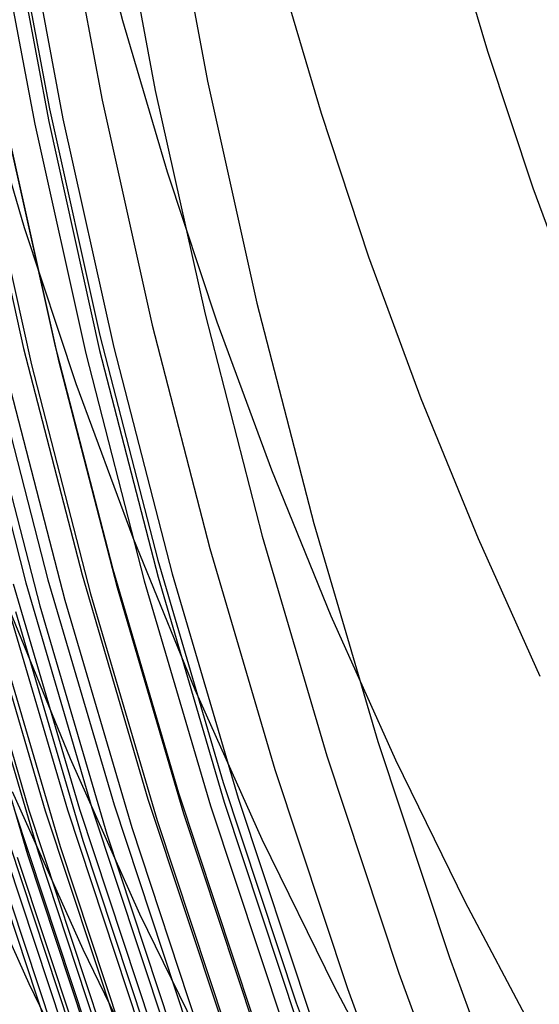
# Model space of a CAD drawing. Units: millimetres. Extents: x -108 to 206, y -234 to -33.
# Drawn here: x 16 to 23, y -165 to -151 of the extents above; entities that cross this region are included whole.
import ezdxf

# ---------------------------------------------------------------- set-up
doc = ezdxf.new("R2010")
doc.units = ezdxf.units.MM
doc.header["$MEASUREMENT"] = 0
doc.layers.add('mona small 4', color=7, linetype='Continuous', true_color=0xa4ac0a)

msp = doc.modelspace()

# ---------------------------------------------------------------- linework, layer by layer
at = {"layer": 'mona small 4'}
for p, q in [((17.321, -149.284, 231.352), (17.909, -152.426, 231.444)), ((18.053, -149.173, 230.862), (18.637, -152.293, 230.953)), ((16.576, -149.394, 231.995), (17.168, -152.557, 232.087)), ((16.901, -149.312, 403.717), (17.451, -151.446, 403.806)), ((15.837, -149.497, 232.852), (16.433, -152.68, 232.946)), ((15.623, -149.672, 227.578), (16.227, -152.893, 227.672)), ((15.82, -149.642, 227.454), (16.422, -152.857, 227.548)), ((16.019, -149.611, 227.333), (16.62, -152.82, 227.427)), ((21.975, -149.945, 409.413), (22.543, -151.874, 409.506)), ((19.626, -150.717, 406.661), (20.222, -152.741, 406.759)), ((17.451, -151.446, 403.806), (18.073, -153.56, 403.908)), ((22.543, -151.874, 409.506), (23.175, -153.783, 409.61)), ((15.435, -152.136, 400.831), (16.082, -154.335, 400.937)), ((18.637, -152.293, 230.953), (19.326, -155.391, 231.063)), ((17.909, -152.426, 231.444), (18.603, -155.546, 231.554)), ((17.168, -152.557, 232.087), (17.867, -155.698, 232.199)), ((16.433, -152.68, 232.946), (17.136, -155.84, 233.058)), ((15.364, -152.837, 234.869), (16.072, -156.021, 234.982)), ((15.798, -152.777, 233.961), (16.504, -155.953, 234.074)), ((16.422, -152.857, 227.548), (17.132, -156.049, 227.661)), ((16.62, -152.82, 227.427), (17.329, -156.007, 227.54)), ((20.222, -152.741, 406.759), (20.885, -154.744, 406.868)), ((15.842, -152.963, 227.934), (16.555, -156.173, 228.047)), ((16.227, -152.893, 227.672), (16.938, -156.091, 227.786)), ((15.466, -153.031, 228.21), (16.182, -156.252, 228.325)), ((18.073, -153.56, 403.908), (18.766, -155.651, 404.022)), ((23.175, -153.783, 409.61), (23.871, -155.668, 409.726)), ((16.082, -154.335, 400.937), (16.803, -156.51, 401.056)), ((20.885, -154.744, 406.868), (21.615, -156.722, 406.99)), ((19.326, -155.391, 231.063), (20.119, -158.464, 231.191)), ((18.603, -155.546, 231.554), (19.401, -158.64, 231.683)), ((17.867, -155.698, 232.199), (18.67, -158.813, 232.329)), ((18.766, -155.651, 404.022), (19.528, -157.716, 404.149)), ((17.136, -155.84, 233.058), (17.944, -158.974, 233.188)), ((16.072, -156.021, 234.982), (16.887, -159.18, 235.114)), ((16.504, -155.953, 234.074), (17.316, -159.102, 234.205)), ((17.329, -156.007, 227.54), (18.144, -159.167, 227.671)), ((15.284, -156.119, 237.359), (16.102, -159.29, 237.492)), ((15.596, -156.086, 236.279), (16.412, -159.252, 236.411)), ((16.938, -156.091, 227.786), (17.756, -159.263, 227.918)), ((17.132, -156.049, 227.661), (17.949, -159.215, 227.793)), ((16.182, -156.252, 228.325), (17.006, -159.446, 228.458)), ((16.555, -156.173, 228.047), (17.377, -159.356, 228.18)), ((15.468, -156.4, 228.926), (16.297, -159.614, 229.061)), ((15.82, -156.328, 228.618), (16.646, -159.532, 228.751)), ((16.803, -156.51, 401.056), (17.596, -158.659, 401.188)), ((21.615, -156.722, 406.99), (22.412, -158.673, 407.123)), ((19.528, -157.716, 404.149), (20.36, -159.754, 404.288)), ((20.119, -158.464, 231.191), (21.014, -161.507, 231.338)), ((19.401, -158.64, 231.683), (20.303, -161.704, 231.831)), ((17.596, -158.659, 401.188), (18.461, -160.779, 401.333)), ((22.412, -158.673, 407.123), (23.273, -160.596, 407.267)), ((18.67, -158.813, 232.329), (19.578, -161.898, 232.477)), ((17.944, -158.974, 233.188), (18.858, -162.079, 233.338)), ((16.887, -159.18, 235.114), (17.807, -162.308, 235.265)), ((17.316, -159.102, 234.205), (18.234, -162.221, 234.355)), ((18.144, -159.167, 227.671), (19.065, -162.297, 227.822)), ((15.221, -159.323, 242.166), (16.146, -162.465, 242.317)), ((15.45, -159.327, 240.662), (16.375, -162.471, 240.813)), ((15.759, -159.317, 238.975), (16.684, -162.461, 239.126)), ((15.927, -159.306, 238.204), (16.852, -162.448, 238.355)), ((16.102, -159.29, 237.492), (17.026, -162.43, 237.643)), ((16.412, -159.252, 236.411), (17.335, -162.389, 236.562)), ((17.756, -159.263, 227.918), (18.681, -162.405, 228.069)), ((17.949, -159.215, 227.793), (18.872, -162.351, 227.944)), ((17.006, -159.446, 228.458), (17.937, -162.609, 228.61)), ((17.377, -159.356, 228.18), (18.304, -162.509, 228.332)), ((15.824, -159.546, 398.116), (16.721, -161.743, 398.266)), ((16.646, -159.532, 228.751), (17.58, -162.706, 228.904)), ((15.96, -159.693, 229.385), (16.9, -162.886, 229.539)), ((16.297, -159.614, 229.061), (17.234, -162.798, 229.214)), ((15.181, -159.869, 230.253), (16.127, -163.083, 230.408)), ((15.33, -159.836, 230.073), (16.274, -163.046, 230.228)), ((15.639, -159.767, 229.722), (16.581, -162.968, 229.876)), ((20.36, -159.754, 404.288), (21.26, -161.763, 404.439)), ((18.461, -160.779, 401.333), (19.397, -162.868, 401.49)), ((21.014, -161.507, 231.338), (22.012, -164.518, 231.502)), ((16.721, -161.743, 398.266), (17.691, -163.909, 398.429)), ((20.303, -161.704, 231.831), (21.307, -164.736, 231.997)), ((21.26, -161.763, 404.439), (22.227, -163.739, 404.602)), ((19.578, -161.898, 232.477), (20.589, -164.95, 232.644)), ((18.858, -162.079, 233.338), (19.875, -165.149, 233.506)), ((15.911, -162.203, 396.694), (16.897, -164.404, 396.86)), ((17.807, -162.308, 235.265), (18.832, -165.403, 235.434)), ((18.234, -162.221, 234.355), (19.256, -165.307, 234.524)), ((18.872, -162.351, 227.944), (19.899, -165.454, 228.114)), ((19.065, -162.297, 227.822), (20.091, -165.394, 227.991)), ((15.363, -162.369, 248.955), (16.388, -165.465, 249.124)), ((15.703, -162.422, 245.854), (16.731, -165.524, 246.024)), ((15.939, -162.45, 243.877), (16.968, -165.556, 244.047)), ((16.146, -162.465, 242.317), (17.176, -165.574, 242.487)), ((16.375, -162.471, 240.813), (17.405, -165.581, 240.983)), ((16.684, -162.461, 239.126), (17.714, -165.57, 239.296)), ((16.852, -162.448, 238.355), (17.882, -165.556, 238.525)), ((17.026, -162.43, 237.643), (18.055, -165.537, 237.813)), ((17.335, -162.389, 236.562), (18.363, -165.492, 236.732)), ((18.681, -162.405, 228.069), (19.71, -165.513, 228.239)), ((17.937, -162.609, 228.61), (18.974, -165.739, 228.781)), ((18.304, -162.509, 228.332), (19.338, -165.628, 228.503)), ((15.141, -162.646, 395.098), (16.143, -164.883, 395.266)), ((17.58, -162.706, 228.904), (18.62, -165.846, 229.076)), ((16.9, -162.886, 229.539), (17.946, -166.045, 229.711)), ((17.234, -162.798, 229.214), (18.277, -165.948, 229.386)), ((19.397, -162.868, 401.49), (20.403, -164.923, 401.659)), ((16.581, -162.968, 229.876), (17.63, -166.136, 230.049)), ((15.841, -163.153, 230.779), (16.897, -166.34, 230.953)), ((15.983, -163.119, 230.592), (17.037, -166.302, 230.766)), ((16.127, -163.083, 230.408), (17.18, -166.263, 230.582)), ((16.274, -163.046, 230.228), (17.326, -166.222, 230.401)), ((15.703, -163.187, 230.97), (16.76, -166.377, 231.144)), ((22.227, -163.739, 404.602), (23.259, -165.68, 404.777)), ((17.691, -163.909, 398.429), (18.733, -166.039, 398.605)), ((16.897, -164.404, 396.86), (17.957, -166.57, 397.038)), ((22.012, -164.518, 231.502), (23.11, -167.492, 231.685)), ((21.307, -164.736, 231.997), (22.413, -167.731, 232.18)), ((16.143, -164.883, 395.266), (17.22, -167.083, 395.448)), ((20.403, -164.923, 401.659), (21.477, -166.943, 401.841)), ((20.589, -164.95, 232.644), (21.702, -167.965, 232.829)), ((19.875, -165.149, 233.506), (20.995, -168.183, 233.692))]:
    msp.add_line(p, q, dxfattribs=at)

doc.saveas('drawing.dxf')
